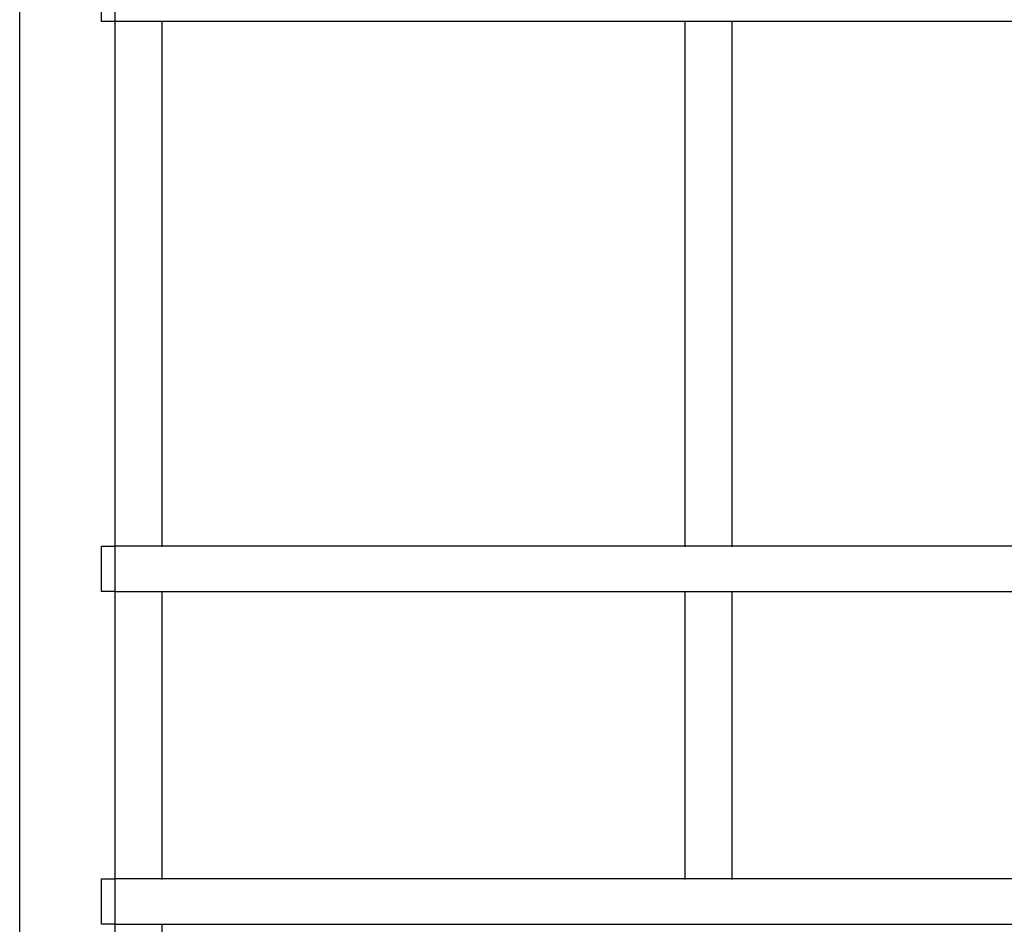
# Model space of a CAD drawing. Units: metres. Extents: x 144354.3 to 144370.2, y 6389204.5 to 6389231.6.
# Drawn here: x 144354.3 to 144356.4, y 6389206.4 to 6389208.3 of the extents above; entities that cross this region are included whole.
import ezdxf

# ---------------------------------------------------------------- set-up
doc = ezdxf.new("R2010")
doc.units = ezdxf.units.M
doc.linetypes.add('DIVIDEX2', pattern=[20, 8, -4, 0, -4, 0, -4])
doc.layers.add('M-KONN', color=3, linetype='DIVIDEX2')
doc.layers.add('M-UTR', color=1, linetype='Continuous')

msp = doc.modelspace()

# ---------------------------------------------------------------- linework, layer by layer
at = {"layer": 'M-KONN'}
msp.add_lwpolyline([(144354.3182, 6389216.2445), (144369.7882, 6389216.2445), (144369.7882, 6389205.4645), (144354.3182, 6389205.4645)], close=True, dxfattribs=at)
at = {"layer": 'M-UTR'}
for p, q in [((144360.9654, 6389208.3372), (144354.5182, 6389208.3363)), ((144360.5904, 6389208.3363), (144354.5182, 6389208.3363)), ((144360.5904, 6389207.2322), (144354.5182, 6389207.2322)), ((144354.5182, 6389207.1372), (144360.5904, 6389207.1372)), ((144360.5904, 6389206.5322), (144354.5182, 6389206.5322)), ((144354.5182, 6389206.4372), (144360.5904, 6389206.4372))]:
    msp.add_line(p, q, dxfattribs=at)
for points in [[(144354.6182, 6389208.4313), (144354.6182, 6389208.5313), (144354.5182, 6389208.5313), (144354.5182, 6389205.7313), (144354.5682, 6389205.5313), (144354.6182, 6389205.7313), (144354.6182, 6389206.4363)], [(144354.6182, 6389207.2313), (144354.6182, 6389208.3363)], [(144355.7182, 6389208.3363), (144355.7182, 6389207.2313)], [(144355.8182, 6389207.2313), (144355.8182, 6389208.3363)], [(144354.6182, 6389206.5313), (144354.6182, 6389207.1372)], [(144355.7182, 6389207.1372), (144355.7182, 6389206.5313)], [(144355.8182, 6389206.5313), (144355.8182, 6389207.1372)]]:
    msp.add_lwpolyline(points, dxfattribs=at)
for points in [[(144354.4902, 6389208.4313), (144354.5182, 6389208.4313), (144354.5182, 6389208.3363), (144354.4902, 6389208.3363)], [(144354.4902, 6389207.2322), (144354.5182, 6389207.2322), (144354.5182, 6389207.1372), (144354.4902, 6389207.1372)], [(144354.4902, 6389206.5322), (144354.5182, 6389206.5322), (144354.5182, 6389206.4372), (144354.4902, 6389206.4372)]]:
    msp.add_lwpolyline(points, close=True, dxfattribs=at)

doc.saveas('drawing.dxf')
